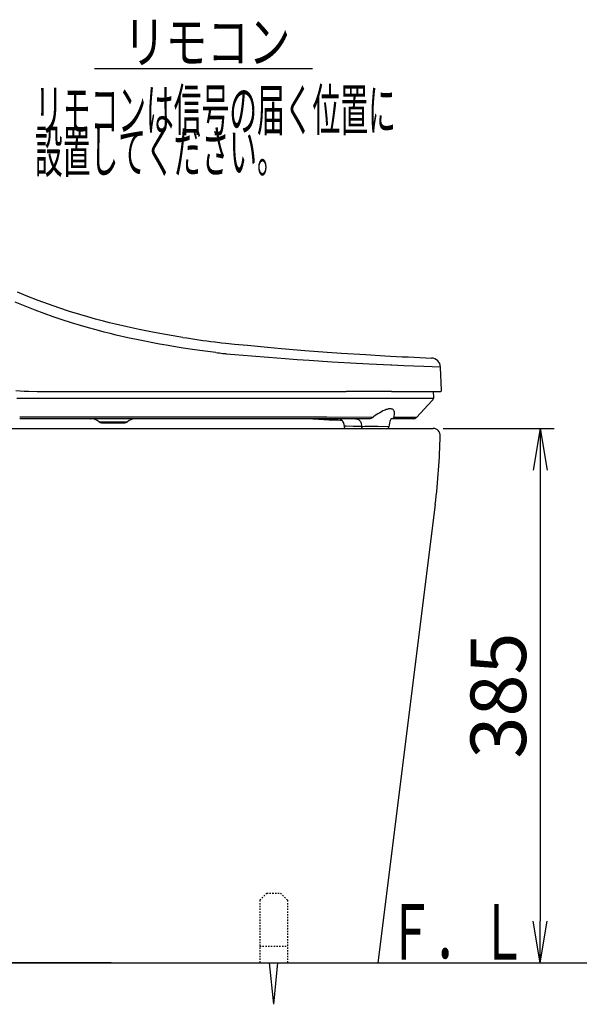
# Model space of a CAD drawing. Extents: x 0 to 4637, y 100 to 2900.
# Drawn here: x 723 to 1126, y 609 to 1318 of the extents above; entities that cross this region are included whole.
import ezdxf
from ezdxf.enums import TextEntityAlignment as Align

# ---------------------------------------------------------------- set-up
doc = ezdxf.new("R2010")
doc.units = 0
doc.linetypes.add('EXLTYPE2', pattern=[2, 1, -1])
doc.layers.get('0').update_dxf_attribs({"linetype": 'CONTINUOUS'})
doc.layers.get('DEFPOINTS').update_dxf_attribs({"linetype": 'CONTINUOUS'})
for name, color, linetype in [('サイドカバー', 7, 'CONTINUOUS'), ('便器', 7, 'CONTINUOUS'), ('寸法', 7, 'CONTINUOUS'), ('枠', 7, 'CONTINUOUS'), ('温水洗浄便座', 7, 'CONTINUOUS')]:
    doc.layers.add(name, color=color, linetype=linetype)
doc.styles.add('EXCADDIM1', font='monotxt', dxfattribs={"width": 0.84, "bigfont": 'extfont'})
doc.styles.add('EXCADSTD', font='monotxt', dxfattribs={"bigfont": 'extfont'})
doc.styles.get("Standard").update_dxf_attribs({"font": 'monotxt', "bigfont": 'extfont'})
doc.dimstyles.new('ISO-25', dxfattribs={"dimtxt": 2.5, "dimasz": 2.5, "dimexe": 1.25, "dimexo": 0.625, "dimtad": 1, "dimtxsty": 'STANDARD', "dimcen": 2.5, "dimazin": 3, "dimtfac": 1, "dimtmove": 0, "dimatfit": 3})

# ---------------------------------------------------------------- blocks, each defined once
blk = doc.blocks.new('EX_NORM')
at = {"color": 0, "linetype": 'CONTINUOUS'}
for q in [(-1, 0.167), (-1, 0), (-1, -0.167)]:
    blk.add_line((0, 0), q, dxfattribs=at)
blk = doc.blocks.new('*D18')
at = {"layer": 'DEFPOINTS', "color": 0}
for p in [(1021, 1023.5), (1068, 638.5), (1098, 638.5)]:
    blk.add_point(p, dxfattribs=at)
at = {"layer": '寸法', "color": 3, "linetype": 'CONTINUOUS'}
for p, q in [((1028, 1023.5), (1108, 1023.5)), ((1098, 993.5), (1098, 668.5))]:
    blk.add_line(p, q, dxfattribs=at)
at = {"layer": '寸法', "color": 3, "xscale": 30, "yscale": 30, "zscale": 30}
for p, rotation in [((1098, 1023.5), 90), ((1098, 638.5), 270)]:
    blk.add_blockref('EX_NORM', p, dxfattribs=dict(at, rotation=rotation))
at = {"layer": '寸法', "color": 2, "insert": (1073, 831), "char_height": 40, "attachment_point": 5, "rotation": 90, "style": 'EXCADDIM1'}
blk.add_mtext('385', dxfattribs=at)

msp = doc.modelspace()

# ---------------------------------------------------------------- linework, layer by layer
at = {"layer": 'サイドカバー', "color": 6, "linetype": 'CONTINUOUS'}
msp.add_line((777, 1283), (934, 1283), dxfattribs=at)
at = {"layer": '便器', "color": 2, "linetype": 'CONTINUOUS'}
for p, q in [((630.76, 1023.5), (1021, 1023.5)), ((1022.38, 968.77), (981, 638.5))]:
    msp.add_line(p, q, dxfattribs=at)
at = {"layer": '便器', "color": 6, "linetype": 'EXLTYPE2'}
for p, q in [((901, 688.5), (896, 683.5)), ((901, 688.5), (911, 688.5)), ((911, 688.5), (916, 683.5)), ((896, 683.5), (896, 638.5)), ((916, 683.5), (916, 638.5)), ((896, 650.5), (916, 650.5)), ((896, 638.5), (916, 638.5))]:
    msp.add_line(p, q, dxfattribs=at)
at = {"layer": '便器', "color": 7, "linetype": 'CONTINUOUS'}
for p, q in [((381, 638.5), (1181, 638.5)), ((789, 638.5), (396, 638.5))]:
    msp.add_line(p, q, dxfattribs=at)
at = {"layer": '便器', "color": 6, "linetype": 'CONTINUOUS'}
for q in [(903, 638.5), (909, 638.5)]:
    msp.add_line((906, 608.5), q, dxfattribs=at)
at = {"layer": '便器', "color": 2, "linetype": 'CONTINUOUS'}
msp.add_arc((546.1, 1028.45), 480, 352.85854, 358.80013, dxfattribs=at)
at = {"layer": '温水洗浄便座', "color": 6, "linetype": 'CONTINUOUS'}
for p, q in [((863.71, 1085.83), (863.74, 1085.83)), ((864.43, 1078.19), (864.42, 1078.19)), ((890.06, 1075.47), (890.05, 1075.47)), ((1026.21, 1067.3), (1026.18, 1067.78)), ((1026.91, 1051.08), (1026.21, 1067.3)), ((720.97, 1045.38), (723.15, 1045.38)), ((723.15, 1045.38), (1021.19, 1045.38)), ((729.34, 1045.38), (730.13, 1045.38)), ((746.95, 1050.08), (844.64, 1050.08)), ((844.64, 1050.08), (958.33, 1050.08)), ((990.91, 1050.08), (958.33, 1050.08)), ((990.91, 1050.08), (1025.95, 1050.08)), ((1020.25, 1043.56), (1008.92, 1031.41)), ((1021.48, 1045.68), (1021.25, 1050.08)), ((974.84, 1030.5), (723.01, 1030.5)), ((774.04, 1030.5), (774.18, 1030.5)), ((947.32, 1029.74), (947.76, 1029.72)), ((947.76, 1029.72), (947.8, 1029.72)), ((991.34, 1030.5), (991.38, 1030.5)), ((991.36, 1030.5), (991.4, 1030.5)), ((1006.82, 1030.5), (991.4, 1030.5)), ((780.18, 1028.28), (800.63, 1028.28)), ((782.02, 1027.62), (798.79, 1027.62)), ((956.92, 1024.86), (956.92, 1024.74)), ((957.34, 1023.5), (956.92, 1024.74)), ((957.34, 1023.5), (958.68, 1023.5)), ((958.68, 1023.5), (969.86, 1023.5)), ((969.5, 1024.74), (969.5, 1024.87)), ((969.86, 1023.5), (969.5, 1024.74)), ((969.86, 1023.5), (988.53, 1023.5)), ((981.02, 1025.11), (988.95, 1025)), ((988.53, 1023.5), (988.94, 1024.74)), ((988.94, 1024.86), (988.94, 1024.74))]:
    msp.add_line(p, q, dxfattribs=at)
at = {"layer": '温水洗浄便座', "color": 6, "linetype": 'CONTINUOUS', "flags": 128}
for points in [[(840.44, 1089.14), (837.56, 1089.59), (828.08, 1091.18), (818.6, 1092.91), (813.86, 1093.83), (809.13, 1094.79), (800.55, 1096.64), (791.98, 1098.62), (787.7, 1099.67), (783.43, 1100.76), (777.73, 1102.27), (772.05, 1103.86), (766.39, 1105.51), (758.81, 1107.85), (751.26, 1110.32), (743.75, 1112.94), (736.27, 1115.69), (728.84, 1118.59), (721.46, 1121.62)], [(840.9, 1081.42), (837.99, 1081.88), (828.51, 1083.44), (823.77, 1084.28), (819.04, 1085.15), (814.3, 1086.06), (809.56, 1087.02), (800.98, 1088.85), (792.42, 1090.83), (788.14, 1091.87), (783.87, 1092.96), (778.18, 1094.46), (772.51, 1096.03), (766.85, 1097.68), (760.27, 1099.68), (753.71, 1101.79), (747.18, 1103.99), (740.68, 1106.3), (734.21, 1108.71), (726.98, 1111.53), (719.8, 1114.48)], [(863.74, 1085.83), (868.37, 1085.27), (871.47, 1084.93), (877.69, 1084.3), (887.11, 1083.43), (901.64, 1082.1), (911.71, 1081.18)], [(864.42, 1078.19), (858.59, 1078.92), (852.75, 1079.7), (847.43, 1080.45), (840.9, 1081.42)], [(911.71, 1081.18), (920.16, 1080.45), (928.48, 1079.77), (944.56, 1078.55), (954.77, 1077.83), (972.42, 1076.7), (986.07, 1075.9)], [(871.8, 1077.35), (877.9, 1076.75), (883.99, 1076.21), (890.05, 1075.73)], [(890.05, 1075.73), (902.19, 1074.83), (914.19, 1073.93)], [(914.19, 1073.93), (922.89, 1073.26), (931.46, 1072.64), (948.04, 1071.55), (965.64, 1070.52), (974.88, 1070.04), (990.48, 1069.28), (991.05, 1069.26)], [(991.05, 1069.26), (999.86, 1068.86), (1014.15, 1068.26), (1026.18, 1067.78)], [(720.28, 1050.75), (723.23, 1050.55), (726.31, 1050.39), (729.42, 1050.27), (735.65, 1050.13), (739.41, 1050.1), (746.95, 1050.08)], [(992.58, 1031.45), (992.81, 1032.21), (992.88, 1032.63), (992.94, 1033.51), (992.99, 1034.23), (993.01, 1034.95), (992.97, 1035.35), (992.89, 1035.73), (992.79, 1036.06), (992.64, 1036.36), (992.38, 1036.73), (992.04, 1037.04), (991.64, 1037.29), (991.13, 1037.48), (990.55, 1037.59), (989.9, 1037.62), (989.38, 1037.59), (988.83, 1037.52), (987.68, 1037.26), (986.95, 1037.04), (986.22, 1036.77), (984.71, 1036.1), (983.57, 1035.51), (982.44, 1034.85), (980.97, 1033.91), (979.18, 1032.78), (978, 1031.95), (977.42, 1031.5)], [(977.42, 1031.5), (944.22, 1031.61), (910.96, 1031.63), (860.74, 1031.6), (809.12, 1031.63), (766.55, 1031.65), (723.01, 1031.63)], [(956.91, 1025), (956.69, 1026.22), (956.47, 1027.08), (956.21, 1027.81), (955.84, 1028.57), (955.48, 1029.1), (955.15, 1029.47), (954.74, 1029.83), (954.29, 1030.11), (953.91, 1030.29)], [(953.98, 1029.57), (954.68, 1029.53), (955.23, 1029.39)], [(964.97, 1030.5), (965.74, 1030.43), (966.46, 1030.25), (967.1, 1029.95), (967.67, 1029.53), (968.1, 1029.06), (968.48, 1028.52), (968.79, 1027.9), (968.98, 1027.41), (969.15, 1026.88), (969.36, 1025.96), (969.5, 1024.99)], [(977.42, 1031.5), (976.96, 1031.16), (976.72, 1031.01), (976.07, 1030.72), (975.39, 1030.54), (974.84, 1030.5)], [(991.39, 1030.5), (991, 1030.47), (990.67, 1030.36), (990.39, 1030.14), (990.15, 1029.8), (989.93, 1029.32), (989.66, 1028.54), (989.4, 1027.49), (989.1, 1025.94), (988.95, 1025)], [(992.58, 1031.45), (992.42, 1031.12), (992.32, 1030.98), (992.08, 1030.75), (991.81, 1030.59), (991.53, 1030.51), (991.4, 1030.5)], [(958.29, 1025.06), (957.8, 1025.06), (957.27, 1025.03), (956.97, 1025), (956.92, 1025), (956.92, 1025), (956.91, 1025), (956.91, 1025)], [(969.5, 1024.99), (966.04, 1024.97), (963.28, 1024.98), (958.29, 1025.05)], [(969.5, 1024.99), (969.74, 1025), (970.27, 1025.01), (971.68, 1025.05), (974.52, 1025.11)], [(969.99, 1023.18), (969.86, 1023.5)], [(974.52, 1025.11), (977.77, 1025.13), (981.02, 1025.11)]]:
    msp.add_lwpolyline(points, dxfattribs=at)
at = {"layer": '温水洗浄便座', "color": 6, "linetype": 'CONTINUOUS'}
for centre, radius, start, end in [((970.76, 1923.86), 844.84, 261.12636, 262.72074), ((917.57, 1513.75), 438.8, 263.04307, 263.69049), ((919.81, 1533.83), 459, 263.68894, 263.9961), ((1145.11, 3931.07), 2859.6, 266.81175, 267.48715), ((1019.44, 1067.48), 6.75, 2.49999, 87.48615), ((1025.95, 1051.04), 0.96, 270, 2.49999), ((1018.14, 1045.52), 2.88, 316.99999, 357), ((1021.19, 1045.67), 0.288, 270, 3.00001), ((774.04, 1020.9), 9.6, 50.28486, 89.89597), ((806.76, 1020.9), 9.6, 90, 129.71514), ((963.61, 1419.6), 390.22, 265.67034, 266.85549), ((959.57, 1352.48), 322.97, 266.91604, 267.82702), ((957.7, 1310.06), 280.51, 267.97737, 269.25658), ((957.69, 1309.68), 280.13, 267.9766, 269.25865), ((957.61, 1306.3), 276.76, 267.96942, 269.25756), ((963.7, -16253.36), 17284.83, 89.850095, 89.904272), ((1006.82, 1033.38), 2.88, 270, 316.99999), ((782.02, 1030.5), 2.88, 230.28485, 270), ((798.79, 1030.5), 2.88, 270, 309.71514), ((955.96, 1024.86), 0.959, 359.99886, 8.27523), ((959.61, 1024.26), 2.4, 198.435, 206.71633), ((968.4, 1024.86), 1.1, 0.36123, 6.52281), ((986.25, 1024.26), 2.4, 333.28367, 341.565), ((989.9, 1024.86), 0.96, 171.23317, 180.00136)]:
    msp.add_arc(centre, radius, start, end, dxfattribs=at)
at = {"layer": '温水洗浄便座', "color": 2, "linetype": 'CONTINUOUS'}
msp.add_arc((1021, 1018.5), 5, 353.66229, 90, dxfattribs=at)

# ---------------------------------------------------------------- texts
at = {"layer": 'サイドカバー', "color": 2, "linetype": 'CONTINUOUS', "style": 'EXCADSTD'}
for s, width, p, p2 in [('リモコン', 1.217391, (798, 1287), (918, 1287)), ('リモコンは信号の届く位置に', 0.787879, (734, 1238), (994, 1238)), ('設置してください。', 0.792453, (734, 1208), (914, 1208))]:
    msp.add_text(s, height=30, dxfattribs=dict(at, width=width)).set_placement(p, p2, align=Align.FIT)
at = {"layer": '枠', "color": 2, "linetype": 'CONTINUOUS', "style": 'EXCADSTD', "width": 1.029412}
msp.add_text('Ｆ．Ｌ', height=40, dxfattribs=at).set_placement((988.25, 640.7), (1088.25, 640.7), align=Align.FIT)

# ---------------------------------------------------------------- dimensions: what is measured, and where the dimension line sits
at = {"layer": '寸法', "color": 3, "linetype": 'CONTINUOUS'}
dim = msp.add_linear_dim(base=(1098, 638.5), p1=(1021, 1023.5), p2=(1068, 638.5), angle=90, dimstyle='ISO-25', override={"dimtxt": 40, "dimasz": 30, "dimexe": 10, "dimexo": 7, "dimgap": 0, "dimtad": 1, "dimjust": 0, "dimtih": 0, "dimtoh": 0, "dimdec": 1, "dimzin": 8, "dimlunit": 2, "dimtxsty": 'EXCADDIM1', "dimblk1": 'EX_NORM', "dimblk2": 'EX_NORM', "dimsah": 1, "dimse1": 0, "dimse2": 1, "dimclrd": 3, "dimclre": 3, "dimclrt": 2, "dimtmove": 2}, dxfattribs=at)
dim.commit()
dim.dimension.update_dxf_attribs({"geometry": '*D18', "text_midpoint": (1073, 831), "dimtype": 160})

doc.saveas('drawing.dxf')
